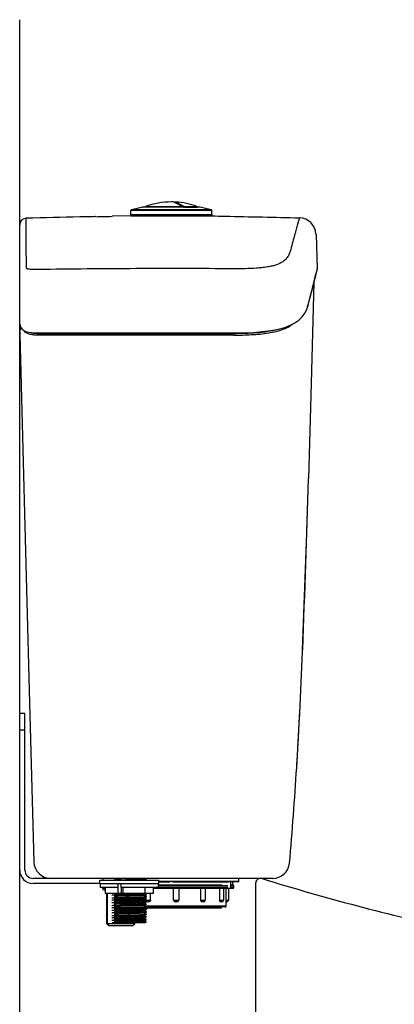
# Model space of a CAD drawing. Units: millimetres. Extents: x -50 to 639, y -290 to 870.
# Drawn here: x 3 to 225, y 285 to 870 of the extents above; entities that cross this region are included whole.
import ezdxf

# ---------------------------------------------------------------- set-up
doc = ezdxf.new("R2010")
doc.units = ezdxf.units.MM
doc.header["$LTSCALE"] = 32.67
doc.layers.add('DETAIL', color=2, linetype='CONTINUOUS')

msp = doc.modelspace()

# ---------------------------------------------------------------- linework, layer by layer
at = {"layer": 'DETAIL'}
for p, q in [((3.05, -0.06), (3.05, 869.94)), ((94.27, 761.69), (93.05, 761.7)), ((94.27, 761.69), (94.51, 761.57)), ((94.95, 761.4), (94.48, 761.64)), ((69.05, 754), (69.05, 756.61)), ((117.05, 756.61), (69.05, 756.61)), ((116.67, 757.1), (69.43, 757.1)), ((76.02, 758.5), (76.11, 758.5)), ((110.09, 758.5), (76.02, 758.5)), ((110, 758.5), (76.11, 758.5)), ((77.38, 758.5), (77.38, 758.54)), ((99.66, 758.54), (77.38, 758.54)), ((77.71, 759.01), (99.52, 759.01)), ((99.85, 758.84), (99.85, 758.84)), ((99.93, 758.72), (100.15, 758.6)), ((100.61, 759.07), (108.22, 759.07)), ((100.78, 758.6), (108.55, 758.6)), ((108.55, 758.6), (108.55, 758.5)), ((110.09, 758.5), (110, 758.5)), ((117.05, 754), (117.05, 756.61)), ((48.16, 752.95), (48.05, 752.95)), ((58.05, 753.17), (57.99, 753.17)), ((69.06, 753.41), (58.05, 753.17)), ((69.05, 754.24), (69.05, 753.44)), ((69.05, 754.24), (117.05, 754.24)), ((69.05, 754), (117.05, 754)), ((69.06, 753.44), (117.05, 753.44)), ((117.05, 754.24), (117.05, 753.44)), ((178.89, 742.63), (179.61, 722.03)), ((179.45, 721.41), (177.92, 715.47)), ((179.5, 721.6), (179.45, 721.41)), ((179.61, 722.03), (179.5, 721.6)), ((179.53, 721.31), (179.61, 722.03)), ((177.92, 715.47), (174.07, 700.46)), ((177.6, 713.8), (176.01, 654.06)), ((174.07, 700.46), (174.01, 699.75)), ((3.2, 684.71), (3.22, 685.27)), ((3.22, 688.48), (3.23, 688.31)), ((3.36, 687.98), (3.36, 687.98)), ((129.93, 682.6), (13.25, 682.6)), ((14.05, 683.96), (130.72, 683.96)), ((14.11, 683.96), (14.11, 683.63)), ((14.11, 683.63), (129.94, 683.63)), ((129.94, 683.96), (129.94, 683.63)), ((176.01, 654.06), (174.43, 597.46)), ((173.45, 564.94), (174.43, 597.46)), ((170.97, 495.67), (173.45, 564.94)), ((6.1, 457.89), (3.05, 457.89)), ((6.1, 364.89), (6.1, 457.89)), ((167.44, 425.74), (169.31, 459.17)), ((6.1, 447.89), (3.05, 447.89)), ((153.2, 359.94), (11.05, 359.94)), ((50.81, 356.89), (11.05, 356.89)), ((50.55, 356.94), (50.55, 358.94)), ((50.56, 358.94), (85.55, 358.94)), ((50.56, 356.94), (85.55, 356.94)), ((50.8, 356.94), (50.8, 354.44)), ((52.43, 359.94), (52.43, 358.94)), ((60.21, 359.94), (60.21, 358.94)), ((61.34, 356.94), (61.34, 354.44)), ((62.56, 359.07), (62.03, 359.05)), ((62.99, 356.94), (62.99, 354.44)), ((66.37, 359.91), (66.1, 359.9)), ((77.21, 358.94), (77.84, 359.31)), ((78.29, 359.59), (77.68, 359.94)), ((77.84, 359.31), (78.29, 359.57)), ((78.29, 359.57), (78.29, 359.59)), ((85.3, 356.94), (85.3, 354.44)), ((85.55, 356.94), (85.55, 358.94)), ((133.05, 358.04), (85.55, 358.04)), ((85.55, 357.94), (92.12, 357.94)), ((93.99, 357.94), (127.13, 357.94)), ((132.95, 357.94), (128.07, 357.94)), ((128.23, 357.94), (128.23, 353.94)), ((129.55, 355.94), (129.55, 357.94)), ((133.05, 358.04), (133.05, 359.94)), ((143.05, 356.96), (143.05, -0.06)), ((61.34, 354.44), (50.81, 354.44)), ((52.43, 354.44), (52.43, 353.94)), ((53.84, 353.94), (52.43, 353.94)), ((53.84, 352.94), (53.54, 352.94)), ((53.84, 354.44), (53.84, 350.94)), ((61.33, 350.94), (53.84, 350.94)), ((54.8, 332.94), (54.8, 350.94)), ((55.09, 332.94), (55.09, 350.94)), ((61.33, 354.44), (61.33, 350.94)), ((82.27, 350.94), (61.34, 350.94)), ((85.3, 354.44), (62.99, 354.44)), ((63.27, 354.44), (63.27, 350.94)), ((64.25, 354.44), (64.25, 350.94)), ((77.33, 354.44), (77.33, 350.94)), ((78.3, 350.59), (77.68, 350.94)), ((77.82, 350.94), (77.82, 350.86)), ((80.69, 346.94), (80.69, 350.94)), ((82.27, 354.44), (82.27, 350.94)), ((89.05, 353.94), (82.27, 353.94)), ((123.05, 355.94), (85.3, 355.94)), ((126.59, 355.44), (85.3, 355.44)), ((126.59, 354.44), (85.3, 354.44)), ((97.05, 353.94), (89.06, 353.94)), ((94.39, 346.94), (94.39, 353.94)), ((129.55, 353.94), (97.05, 353.94)), ((97.39, 353.94), (97.39, 346.94)), ((110.45, 346.94), (110.45, 353.94)), ((113.2, 353.94), (113.2, 346.94)), ((121.84, 346.94), (121.84, 353.94)), ((124.01, 353.94), (124.01, 346.94)), ((125.55, 343.44), (125.55, 353.94)), ((126.93, 353.94), (126.93, 346.94)), ((129.55, 355.94), (128.23, 355.94)), ((130.05, 355.44), (128.23, 355.44)), ((130.05, 354.44), (128.23, 354.44)), ((130.05, 354.44), (130.05, 355.44)), ((64.41, 350.85), (64.25, 350.85)), ((76.99, 348.32), (78.29, 349.07)), ((78.29, 347.59), (76.99, 348.34)), ((77, 349.82), (78.3, 350.57)), ((78.29, 349.09), (77, 349.84)), ((77, 346.82), (78.29, 347.57)), ((78.3, 346.09), (77, 346.84)), ((77, 345.32), (78.3, 346.07)), ((78.3, 344.59), (77, 345.34)), ((77.82, 350.29), (77.82, 349.36)), ((77.82, 348.8), (77.82, 347.86)), ((77.82, 347.29), (77.82, 346.94)), ((77.82, 346.94), (80.69, 346.94)), ((78.29, 349.07), (78.29, 349.09)), ((78.29, 347.59), (78.29, 347.57)), ((78.3, 350.59), (78.3, 350.57)), ((78.3, 346.09), (78.3, 346.07)), ((79.77, 345.94), (78.82, 345.94)), ((94.39, 346.94), (97.39, 346.94)), ((96.38, 345.94), (95.39, 345.94)), ((110.45, 346.94), (113.2, 346.94)), ((112.2, 345.94), (111.28, 345.94)), ((121.84, 346.94), (124.01, 346.94)), ((123.01, 345.94), (122.29, 345.94)), ((125.53, 346.94), (126.93, 346.94)), ((125.93, 345.94), (125.55, 345.94)), ((76.99, 340.82), (78.29, 341.57)), ((78.29, 340.09), (76.99, 340.84)), ((77, 343.82), (78.3, 344.57)), ((78.3, 343.09), (77, 343.84)), ((77, 342.32), (78.3, 343.07)), ((78.29, 341.59), (77, 342.34)), ((77, 339.32), (78.29, 340.07)), ((78.3, 338.59), (77, 339.34)), ((77.19, 340.83), (77.2, 340.84)), ((77.2, 342.33), (77.2, 342.44)), ((78.29, 341.77), (77.2, 342.34)), ((77.2, 340.84), (78.29, 341.41)), ((77.2, 340.72), (77.2, 340.83)), ((77.2, 339.22), (77.2, 339.44)), ((77.21, 342.44), (122.8, 342.44)), ((125.55, 343.44), (77.68, 343.44)), ((125.05, 342.94), (78.08, 342.94)), ((78.08, 339.94), (78.3, 339.94)), ((78.29, 339.96), (78.19, 340.01)), ((78.29, 343.07), (78.3, 343.09)), ((78.3, 341.76), (78.29, 341.77)), ((78.29, 341.59), (78.29, 341.57)), ((78.3, 341.42), (78.29, 341.41)), ((78.3, 339.94), (78.29, 339.96)), ((78.3, 344.59), (78.29, 344.57)), ((78.3, 341.76), (78.3, 341.59)), ((78.3, 341.57), (78.3, 341.42)), ((78.3, 340.09), (78.29, 340.07)), ((122.8, 342.94), (122.8, 342.44)), ((77.21, 333.44), (58.01, 333.44)), ((71.3, 332.94), (71.3, 333.44)), ((76.99, 334.82), (78.29, 335.57)), ((78.29, 334.09), (76.99, 334.84)), ((77, 337.82), (78.3, 338.57)), ((78.3, 337.09), (77, 337.84)), ((77, 336.32), (78.3, 337.07)), ((78.29, 335.59), (77, 336.34)), ((77.2, 337.72), (77.2, 337.94)), ((77.2, 336.22), (77.2, 336.44)), ((77.2, 334.72), (77.2, 334.94)), ((77.21, 333.44), (78.29, 334.07)), ((78.3, 338.57), (78.29, 338.59)), ((78.29, 335.59), (78.29, 335.57)), ((78.29, 334.09), (78.29, 334.07)), ((78.3, 337.09), (78.3, 337.07)), ((54.8, 332.94), (55.8, 331.94)), ((71.3, 332.94), (54.8, 332.94)), ((55.09, 332.94), (56.05, 331.94)), ((55.8, 331.94), (70.3, 331.94)), ((71.3, 332.94), (70.3, 331.94))]:
    msp.add_line(p, q, dxfattribs=at)
for points in [[(99.69, 758.98), (98.74, 759.47), (97.85, 759.93), (97.07, 760.34), (96.38, 760.68), (95.8, 760.98), (95.32, 761.21), (94.95, 761.4)], [(100.03, 758.5), (100, 758.59), (99.92, 758.74), (99.85, 758.84)], [(177.55, 713.61), (178.66, 717.93), (179.32, 720.48), (179.53, 721.31)], [(174.01, 699.75), (175.99, 707.51), (177.55, 713.61)], [(130.72, 683.96), (136.14, 684.02), (141.79, 684.24), (147.16, 684.65), (152.16, 685.28), (156.64, 686.14), (160.48, 687.21), (163.63, 688.42), (166.34, 689.84), (168.75, 691.55), (170.74, 693.5), (172.27, 695.6), (173.36, 697.77), (174.01, 699.75)], [(3.2, 684.71), (3.18, 683.97), (3.17, 683.38)], [(3.23, 688.31), (3.24, 687.21), (3.24, 686.28), (3.23, 685.59), (3.22, 685.27)], [(3.36, 687.98), (3.82, 687.02), (4.56, 686.08), (5.52, 685.33), (6.77, 684.75), (8.37, 684.34), (10.25, 684.1), (12.31, 683.98), (14.05, 683.96)], [(3.17, 683.2), (6.18, 569.02), (8.96, 464.18), (11.49, 369.68)]]:
    msp.add_lwpolyline(points, dxfattribs=at)
for centre, radius, start, end in [((93.05, 716.7), 45, 90, 109.93319), ((94.25, 761.19), 0.5, 63.68737, 88.45476), ((-12.52, 545.69), 240.95, 62.28915, 63.62792), ((95.55, 761.13), 0.5, 86.77944, 157.0119), ((93.05, 716.7), 45, 70.30067, 86.77934), ((69.55, 756.61), 0.5, 103.94708, 180), ((93.05, 661.99), 98, 100.01004, 103.94708), ((77.88, 758.54), 0.5, 109.93319, 179.75), ((108.05, 758.6), 0.5, 0.25, 70.30067), ((93.05, 661.99), 98, 76.05292, 79.98996), ((116.55, 756.61), 0.5, 0, 76.05292), ((7.05, 748.05), 4, 91.25925, 180.00015), ((36.78, 1488.6), 735.74, 270.88662, 271.26785), ((32.41, 1681.05), 928.24, 271.27439, 271.579), ((168.89, 742.28), 10, 2.02115, 88.74385), ((161.94, 703.63), 12.54, 340.59663, 342.20858), ((161.73, 703.7), 12.76, 342.21529, 345.30092), ((14.11, 703.38), 19.75, 269.81322, 270.00022), ((-8415.41, 838.47), 8593.23, 357.713792, 358.392827), ((-3985.52, 666.4), 4159.99, 357.14464, 357.64785), ((-2742.44, 605.25), 2915.42, 356.46994, 357.12809), ((-1877.06, 551.84), 2048.38, 354.88008, 356.47057), ((21.48, 369.94), 10, 181.54287, 269.99999), ((153.2, 369.94), 10, 270.00093, 354.80958), ((11.05, 364.89), 8, 180, 270), ((11.05, 364.89), 4.95, 180, 270), ((72.27, 24.17), 335.04, 91.54354, 91.66206), ((89.69, -506.72), 866.94, 91.55917, 91.70844), ((132.95, 358.04), 0.1, 270, 0), ((146.05, 356.96), 3, 89.28299, 179.99927), ((146.05, 356.96), 3, 72.6767, 86.4972), ((532.87, 1595.34), 1294.39, 252.65344, 257.85886), ((129.55, 355.44), 0.5, 0, 90), ((129.55, 354.44), 0.5, 270, 0), ((68.79, 164.14), 186.76, 91.96703, 92.30565), ((73.07, 39.54), 311.43, 91.81175, 91.96766), ((78.47, -132.44), 483.5, 91.68553, 91.80676), ((78.82, 346.94), 1, 180, 270), ((95.39, 346.94), 0.999, 179.96604, 269.94757), ((96.39, 346.94), 1, 270, 0), ((112.2, 346.94), 1, 270, 0), ((123.01, 346.94), 1, 270, 0), ((125.93, 346.94), 1, 270, 0), ((77.85, 343.56), 1.88, 278.26178, 279.70954), ((125.05, 343.44), 0.5, 270, 0)]:
    msp.add_arc(centre, radius, start, end, dxfattribs=at)
for points, knots in [([(95.58, 761.63), (95.58, 761.63), (95.59, 761.63), (95.59, 761.63), (95.6, 761.63), (95.61, 761.62), (95.63, 761.61), (95.67, 761.59), (95.72, 761.57), (95.78, 761.54), (95.85, 761.5), (95.96, 761.45), (96.13, 761.36), (96.36, 761.25), (96.63, 761.11), (96.93, 760.96), (97.28, 760.79), (97.81, 760.52), (98.56, 760.14), (99.54, 759.63), (100.24, 759.26), (100.61, 759.07)], [0, 0, 0, 0, 0.000264, 0.001057, 0.002378, 0.004227, 0.009508, 0.016893, 0.026375, 0.037945, 0.051592, 0.067302, 0.104849, 0.15044, 0.203903, 0.265039, 0.333626, 0.40942, 0.581575, 0.779253, 1, 1, 1, 1]), ([(99.69, 758.98), (99.66, 758.99), (99.61, 759.01), (99.55, 759.01), (99.52, 759.01)], [0, 0, 0, 0, 0.488481, 1, 1, 1, 1]), ([(99.52, 759.01), (99.55, 758.99), (99.59, 758.93), (99.65, 758.77), (99.66, 758.64), (99.66, 758.54)], [0, 0, 0, 0, 0.184437, 0.421272, 1, 1, 1, 1]), ([(99.85, 758.84), (99.85, 758.84), (99.84, 758.85), (99.83, 758.85), (99.81, 758.84), (99.79, 758.82), (99.77, 758.78), (99.74, 758.74), (99.71, 758.68), (99.69, 758.61), (99.67, 758.57), (99.66, 758.54)], [0, 0, 0, 0, 0.023389, 0.044266, 0.095774, 0.177166, 0.290899, 0.43481, 0.605423, 0.796186, 1, 1, 1, 1]), ([(100.61, 759.07), (100.56, 759.07), (100.45, 759.03), (100.32, 758.92), (100.21, 758.78), (100.17, 758.66), (100.15, 758.6)], [0, 0, 0, 0, 0.218857, 0.466455, 0.732678, 1, 1, 1, 1]), ([(100.78, 758.6), (100.76, 758.64), (100.73, 758.7), (100.66, 758.77), (100.56, 758.82), (100.46, 758.84), (100.35, 758.82), (100.26, 758.77), (100.19, 758.7), (100.16, 758.63), (100.15, 758.6)], [0, 0, 0, 0, 0.126129, 0.253183, 0.380388, 0.506722, 0.631586, 0.755062, 0.877468, 1, 1, 1, 1]), ([(100.15, 758.6), (100.16, 758.6), (100.2, 758.57), (100.22, 758.54), (100.24, 758.51)], [0, 0, 0, 0, 0.229566, 1, 1, 1, 1]), ([(100.61, 759.07), (100.64, 759.05), (100.69, 758.99), (100.74, 758.88), (100.77, 758.75), (100.78, 758.65), (100.78, 758.6)], [0, 0, 0, 0, 0.192738, 0.430369, 0.704937, 1, 1, 1, 1]), ([(100.78, 758.6), (100.76, 758.6), (100.72, 758.57), (100.68, 758.54), (100.66, 758.51)], [0, 0, 0, 0, 0.24384, 1, 1, 1, 1]), ([(7.01, 722.66), (7.02, 723.79), (7.02, 725.99), (6.98, 729.23), (6.98, 732.29), (6.97, 735.18), (6.96, 737.88), (6.96, 740.38), (6.95, 742.66), (6.94, 744.71), (6.95, 746.51), (6.95, 748.05), (6.94, 749.32), (6.95, 750.21), (6.95, 750.79), (6.95, 751.13), (6.95, 751.42), (6.95, 751.62), (6.96, 751.75), (6.96, 751.83), (6.96, 751.9), (6.96, 751.95), (6.95, 752), (6.94, 752.02), (6.94, 752.05), (6.96, 752.05), (6.97, 752.05)], [0, 0, 0, 0, 0.115212, 0.225156, 0.329504, 0.427873, 0.519842, 0.604942, 0.68266, 0.752443, 0.813754, 0.866138, 0.909339, 0.943401, 0.957124, 0.968743, 0.978348, 0.986037, 0.989197, 0.991915, 0.994194, 0.996047, 0.997512, 0.998569, 0.999184, 1, 1, 1, 1]), ([(48.05, 752.95), (44.94, 752.89), (31.24, 752.59), (17.55, 752.29), (6.97, 752.05)], [0, 0, 0, 0, 0.227531, 1, 1, 1, 1]), ([(117.05, 753.41), (119.73, 753.35), (137.08, 752.97), (154.44, 752.6), (169.11, 752.27)], [0, 0, 0, 0, 0.154291, 1, 1, 1, 1]), ([(169.11, 752.27), (169.12, 752.27), (169.13, 752.27), (169.14, 752.25), (169.12, 752.24), (169.1, 752.21), (169.08, 752.18), (169.06, 752.11), (169.03, 752.02), (168.98, 751.87), (168.92, 751.69), (168.85, 751.48), (168.74, 751.11), (168.56, 750.55), (168.31, 749.74), (168.02, 748.75), (167.69, 747.58), (167.31, 746.22), (166.9, 744.68), (166.44, 742.99), (165.74, 740.41), (164.8, 736.84), (163.99, 733.9), (163.58, 732.33)], [0, 0, 0, 0, 0.001006, 0.001572, 0.002613, 0.004159, 0.006087, 0.008322, 0.013862, 0.021054, 0.030064, 0.040961, 0.05381, 0.085725, 0.126403, 0.176206, 0.235217, 0.303248, 0.37999, 0.465087, 0.558058, 0.765791, 1, 1, 1, 1]), ([(163.58, 732.33), (163.4, 731.63), (162.84, 730.18), (161.43, 728.02), (158.97, 725.87), (155.95, 724.47), (152.81, 723.58), (149.92, 723.03), (146.8, 722.62), (142.4, 722.23), (136.76, 722), (132.23, 721.97), (129.95, 721.99)], [0, 0, 0, 0, 0.057516, 0.123111, 0.204362, 0.315251, 0.385879, 0.46506, 0.549824, 0.637772, 0.817947, 1, 1, 1, 1]), ([(14.05, 721.58), (13.52, 721.57), (12.54, 721.56), (11.16, 721.57), (10, 721.61), (9, 721.68), (8.27, 721.78), (7.76, 721.91), (7.41, 722.05), (7.08, 722.28), (7.01, 722.55), (7.01, 722.66)], [0, 0, 0, 0, 0.214386, 0.396038, 0.554426, 0.685492, 0.79988, 0.850749, 0.894236, 0.954951, 1, 1, 1, 1]), ([(129.95, 721.99), (110.64, 722.12), (72, 722.18), (33.37, 721.79), (14.05, 721.58)], [0, 0, 0, 0, 0.499999, 1, 1, 1, 1]), ([(13.25, 682.6), (12.33, 682.6), (10.62, 682.73), (8.62, 683.19), (7.31, 683.75), (6.42, 684.28), (5.88, 684.82), (5.74, 685.22)], [0, 0, 0, 0, 0.331306, 0.621456, 0.742561, 0.845556, 1, 1, 1, 1]), ([(129.93, 682.6), (133.45, 682.6), (138.7, 682.71), (145.62, 683.21), (150.59, 683.82), (155.19, 684.71), (160.15, 686.18), (163.42, 687.84), (165.12, 689.21)], [0, 0, 0, 0, 0.290532, 0.433719, 0.572732, 0.703372, 0.820064, 1, 1, 1, 1]), ([(129.94, 683.63), (132.25, 683.63), (136.84, 683.69), (143.65, 684.03), (150.17, 684.73), (154.37, 685.54), (156.35, 686.09)], [0, 0, 0, 0, 0.260215, 0.518282, 0.76886, 1, 1, 1, 1]), ([(9.75, 684.15), (10.42, 683.98), (11.85, 683.72), (13.29, 683.64), (14.04, 683.63)], [0, 0, 0, 0, 0.479371, 1, 1, 1, 1]), ([(62.03, 359.05), (61.44, 359.04), (60.41, 359), (59.38, 358.97), (58.93, 358.94)], [0, 0, 0, 0, 0.569328, 1, 1, 1, 1]), ([(63.25, 359.09), (64.05, 359.11), (65.71, 359.15), (68.22, 359.21), (70.71, 359.27), (72.72, 359.32), (74.19, 359.36), (75.17, 359.39), (76.03, 359.42), (76.77, 359.45), (77.36, 359.47), (77.77, 359.5), (78.02, 359.52), (78.14, 359.54), (78.23, 359.55), (78.28, 359.56), (78.29, 359.57)], [0, 0, 0, 0, 0.1601, 0.330263, 0.499719, 0.657854, 0.729462, 0.794562, 0.852117, 0.901247, 0.941154, 0.971193, 0.982335, 0.990842, 0.996718, 1, 1, 1, 1]), ([(93.05, 358.04), (92.9, 358.02), (92.59, 357.97), (92.27, 357.94), (92.12, 357.94)], [0, 0, 0, 0, 0.503571, 1, 1, 1, 1]), ([(93.99, 357.94), (93.83, 357.94), (93.52, 357.97), (93.21, 358.02), (93.05, 358.04)], [0, 0, 0, 0, 0.496429, 1, 1, 1, 1]), ([(127.7, 358.04), (127.65, 358.03), (127.47, 357.98), (127.28, 357.94), (127.13, 357.94)], [0, 0, 0, 0, 0.22357, 1, 1, 1, 1]), ([(128.07, 357.94), (128.04, 357.94), (127.99, 357.95), (127.86, 357.99), (127.77, 358.02), (127.7, 358.04)], [0, 0, 0, 0, 0.19369, 0.427306, 1, 1, 1, 1]), ([(53.54, 352.94), (53.28, 352.94), (52.85, 353.09), (52.5, 353.52), (52.43, 353.8), (52.43, 353.94)], [0, 0, 0, 0, 0.491519, 0.744531, 1, 1, 1, 1]), ([(62.56, 350.07), (62.22, 350.06), (61.59, 350.04), (60.69, 350.01), (59.89, 349.99), (59.21, 349.96), (58.67, 349.93), (58.29, 349.91), (58.07, 349.88), (57.95, 349.87), (57.87, 349.86), (57.83, 349.85), (57.81, 349.84)], [0, 0, 0, 0, 0.210619, 0.401262, 0.569346, 0.712554, 0.828588, 0.915728, 0.948173, 0.973067, 0.990335, 1, 1, 1, 1]), ([(57.81, 348.34), (57.83, 348.35), (57.87, 348.36), (57.95, 348.37), (58.07, 348.39), (58.3, 348.41), (58.67, 348.43), (59.22, 348.46), (59.89, 348.49), (60.69, 348.51), (61.59, 348.54), (62.22, 348.56), (62.56, 348.57)], [0, 0, 0, 0, 0.009719, 0.027111, 0.052158, 0.084745, 0.171989, 0.287719, 0.43064, 0.598749, 0.789627, 1, 1, 1, 1]), ([(62.56, 347.07), (62.22, 347.06), (61.59, 347.04), (60.69, 347.01), (59.89, 346.99), (59.21, 346.96), (58.67, 346.93), (58.3, 346.91), (58.07, 346.88), (57.95, 346.87), (57.87, 346.86), (57.83, 346.85), (57.81, 346.84)], [0, 0, 0, 0, 0.210479, 0.401647, 0.569894, 0.712761, 0.828322, 0.915269, 0.947739, 0.972737, 0.990161, 1, 1, 1, 1]), ([(62.56, 345.57), (62.22, 345.56), (61.59, 345.54), (60.68, 345.51), (59.89, 345.48), (59.21, 345.46), (58.66, 345.43), (58.29, 345.4), (58.06, 345.38), (57.95, 345.37), (57.87, 345.36), (57.83, 345.35), (57.81, 345.34)], [0, 0, 0, 0, 0.2108, 0.402202, 0.570711, 0.713828, 0.829524, 0.916384, 0.948687, 0.97342, 0.990513, 1, 1, 1, 1]), ([(61.28, 350.75), (60.98, 350.74), (60.57, 350.72), (60.06, 350.69), (59.76, 350.67), (59.51, 350.65), (59.32, 350.63), (59.2, 350.61), (59.13, 350.6), (59.11, 350.59)], [0, 0, 0, 0, 0.403177, 0.568838, 0.70916, 0.823141, 0.909813, 0.968676, 1, 1, 1, 1]), ([(77, 349.82), (76.97, 349.8), (76.89, 349.79), (76.73, 349.77), (76.49, 349.75), (76.18, 349.73), (75.79, 349.7), (75.14, 349.67), (73.92, 349.62), (72.05, 349.56), (69.71, 349.5), (67.23, 349.43), (65.17, 349.38), (63.61, 349.33), (62.56, 349.3), (61.62, 349.26), (60.81, 349.23), (60.15, 349.2), (59.7, 349.17), (59.42, 349.14), (59.28, 349.13), (59.18, 349.11), (59.13, 349.1), (59.11, 349.09)], [0, 0, 0, 0, 0.004627, 0.013626, 0.026988, 0.044652, 0.066453, 0.09217, 0.15444, 0.270439, 0.405083, 0.547409, 0.685901, 0.750148, 0.809312, 0.862135, 0.907592, 0.944783, 0.972866, 0.983331, 0.991359, 0.996915, 1, 1, 1, 1]), ([(76.99, 348.32), (76.97, 348.3), (76.89, 348.29), (76.73, 348.27), (76.49, 348.25), (76.18, 348.23), (75.79, 348.2), (75.13, 348.17), (73.91, 348.12), (72.05, 348.06), (69.7, 348), (67.22, 347.93), (65.17, 347.88), (63.6, 347.83), (62.55, 347.8), (61.61, 347.76), (60.81, 347.73), (60.15, 347.7), (59.7, 347.67), (59.42, 347.64), (59.28, 347.63), (59.18, 347.61), (59.13, 347.6), (59.11, 347.59)], [0, 0, 0, 0, 0.00461, 0.013566, 0.026884, 0.044532, 0.066412, 0.092256, 0.154639, 0.270447, 0.405128, 0.547574, 0.6861, 0.750378, 0.809544, 0.8624, 0.907816, 0.944798, 0.972788, 0.983263, 0.991317, 0.996902, 1, 1, 1, 1]), ([(77, 346.82), (76.97, 346.8), (76.89, 346.79), (76.73, 346.77), (76.49, 346.75), (76.18, 346.73), (75.79, 346.7), (75.13, 346.67), (73.91, 346.62), (72.05, 346.56), (69.7, 346.5), (67.22, 346.43), (65.16, 346.38), (63.6, 346.33), (62.54, 346.3), (61.61, 346.26), (60.8, 346.23), (60.14, 346.2), (59.69, 346.17), (59.42, 346.14), (59.28, 346.13), (59.18, 346.11), (59.13, 346.1), (59.11, 346.09)], [0, 0, 0, 0, 0.004635, 0.013649, 0.027029, 0.044714, 0.066546, 0.092303, 0.154661, 0.270821, 0.40562, 0.548102, 0.686627, 0.750809, 0.809935, 0.862813, 0.908246, 0.945158, 0.972999, 0.983396, 0.991382, 0.996919, 1, 1, 1, 1]), ([(77, 345.32), (76.97, 345.3), (76.89, 345.29), (76.73, 345.27), (76.49, 345.25), (76.18, 345.22), (75.79, 345.2), (75.13, 345.17), (73.91, 345.12), (72.05, 345.06), (69.7, 345), (67.23, 344.93), (65.17, 344.88), (63.61, 344.83), (62.56, 344.8), (61.62, 344.76), (60.81, 344.73), (60.15, 344.7), (59.7, 344.67), (59.42, 344.64), (59.28, 344.63), (59.18, 344.61), (59.13, 344.6), (59.11, 344.59)], [0, 0, 0, 0, 0.004646, 0.013717, 0.027149, 0.044828, 0.066629, 0.092379, 0.154657, 0.270688, 0.405242, 0.547495, 0.68596, 0.750183, 0.809312, 0.86213, 0.907561, 0.944741, 0.972849, 0.983325, 0.991358, 0.996918, 1, 1, 1, 1]), ([(78.3, 350.57), (78.28, 350.56), (78.23, 350.55), (78.14, 350.54), (78.01, 350.52), (77.74, 350.5), (77.31, 350.47), (76.67, 350.44), (75.88, 350.41), (74.96, 350.38), (73.92, 350.35), (72.35, 350.3), (70.24, 350.26), (67.63, 350.2), (65.05, 350.13), (63.37, 350.09), (62.56, 350.07)], [0, 0, 0, 0, 0.00322, 0.00917, 0.017852, 0.029234, 0.059908, 0.100679, 0.150923, 0.209758, 0.276185, 0.348997, 0.50867, 0.678119, 0.845711, 1, 1, 1, 1]), ([(62.56, 348.57), (63.37, 348.59), (65.06, 348.63), (67.63, 348.7), (70.24, 348.76), (72.35, 348.81), (73.92, 348.85), (74.96, 348.88), (75.88, 348.91), (76.67, 348.94), (77.31, 348.97), (77.74, 349), (78, 349.02), (78.14, 349.04), (78.23, 349.05), (78.28, 349.06), (78.29, 349.07)], [0, 0, 0, 0, 0.1543, 0.321967, 0.491464, 0.651305, 0.724022, 0.790315, 0.849108, 0.899387, 0.940214, 0.970886, 0.982225, 0.990856, 0.996772, 1, 1, 1, 1]), ([(78.29, 347.57), (78.28, 347.56), (78.23, 347.55), (78.14, 347.54), (78, 347.52), (77.74, 347.5), (77.3, 347.47), (76.67, 347.44), (75.88, 347.41), (74.96, 347.38), (73.92, 347.35), (72.35, 347.31), (70.24, 347.25), (67.63, 347.19), (65.06, 347.13), (63.37, 347.09), (62.56, 347.07)], [0, 0, 0, 0, 0.003245, 0.00917, 0.017806, 0.029153, 0.059846, 0.100694, 0.15098, 0.209774, 0.276071, 0.348794, 0.508639, 0.678123, 0.845774, 1, 1, 1, 1]), ([(78.3, 346.07), (78.28, 346.06), (78.23, 346.05), (78.14, 346.04), (78, 346.02), (77.74, 346), (77.3, 345.97), (76.66, 345.94), (75.88, 345.91), (74.96, 345.88), (73.92, 345.85), (72.35, 345.81), (70.24, 345.75), (67.63, 345.7), (65.05, 345.64), (63.37, 345.59), (62.56, 345.57)], [0, 0, 0, 0, 0.003293, 0.009283, 0.017986, 0.029384, 0.060106, 0.100924, 0.151177, 0.209973, 0.27632, 0.349074, 0.508802, 0.678226, 0.84579, 1, 1, 1, 1]), ([(80.69, 346.94), (80.69, 346.69), (80.55, 346.3), (80.14, 346), (79.89, 345.94), (79.77, 345.94)], [0, 0, 0, 0, 0.510191, 0.758866, 1, 1, 1, 1]), ([(111.28, 345.94), (111.17, 345.94), (110.95, 346), (110.57, 346.31), (110.45, 346.69), (110.45, 346.94)], [0, 0, 0, 0, 0.229455, 0.473768, 1, 1, 1, 1]), ([(122.29, 345.94), (122.15, 345.94), (121.96, 346.22), (121.87, 346.57), (121.84, 346.82), (121.84, 346.94)], [0, 0, 0, 0, 0.372953, 0.667467, 1, 1, 1, 1]), ([(57.81, 343.84), (57.83, 343.85), (57.87, 343.86), (57.95, 343.87), (58.07, 343.88), (58.3, 343.91), (58.67, 343.93), (59.22, 343.96), (59.89, 343.99), (60.69, 344.01), (61.59, 344.04), (62.22, 344.06), (62.56, 344.07)], [0, 0, 0, 0, 0.009533, 0.026665, 0.051515, 0.084075, 0.171615, 0.287673, 0.430571, 0.59862, 0.789599, 1, 1, 1, 1]), ([(62.56, 339.57), (62.22, 339.56), (61.59, 339.54), (60.69, 339.51), (59.89, 339.48), (59.22, 339.45), (58.67, 339.43), (58.3, 339.4), (58.07, 339.38), (57.95, 339.37), (57.87, 339.36), (57.83, 339.35), (57.81, 339.34)], [0, 0, 0, 0, 0.210166, 0.400714, 0.568569, 0.711584, 0.827868, 0.915562, 0.948142, 0.973065, 0.990322, 1, 1, 1, 1]), ([(62.56, 342.57), (62.22, 342.56), (61.59, 342.54), (60.69, 342.51), (59.9, 342.49), (59.22, 342.46), (58.68, 342.43), (58.3, 342.41), (58.07, 342.39), (57.96, 342.37), (57.88, 342.36), (57.83, 342.35), (57.82, 342.34)], [0, 0, 0, 0, 0.210131, 0.400872, 0.568802, 0.711724, 0.827933, 0.915658, 0.948282, 0.973168, 0.990349, 1, 1, 1, 1]), ([(62.56, 341.07), (62.22, 341.06), (61.59, 341.04), (60.69, 341.02), (59.9, 340.99), (59.22, 340.96), (58.67, 340.93), (58.3, 340.91), (58.07, 340.88), (57.95, 340.87), (57.87, 340.86), (57.83, 340.84), (57.82, 340.84)], [0, 0, 0, 0, 0.209957, 0.400398, 0.568226, 0.711228, 0.827558, 0.915406, 0.948099, 0.973057, 0.990301, 1, 1, 1, 1]), ([(76.99, 340.82), (76.97, 340.8), (76.89, 340.79), (76.73, 340.77), (76.48, 340.75), (76.17, 340.72), (75.78, 340.7), (75.12, 340.67), (73.9, 340.62), (72.04, 340.56), (69.7, 340.5), (67.22, 340.43), (65.16, 340.38), (63.6, 340.33), (62.55, 340.3), (61.62, 340.26), (60.81, 340.23), (60.15, 340.2), (59.7, 340.17), (59.42, 340.14), (59.28, 340.13), (59.18, 340.11), (59.13, 340.1), (59.11, 340.09)], [0, 0, 0, 0, 0.004674, 0.013868, 0.027481, 0.045324, 0.067202, 0.092915, 0.155046, 0.271169, 0.405729, 0.54786, 0.686249, 0.750448, 0.809466, 0.862029, 0.90727, 0.944415, 0.972699, 0.98328, 0.991367, 0.996926, 1, 1, 1, 1]), ([(77, 339.32), (76.97, 339.3), (76.89, 339.29), (76.73, 339.27), (76.49, 339.25), (76.18, 339.23), (75.79, 339.2), (75.14, 339.17), (73.92, 339.12), (72.05, 339.06), (69.71, 339), (67.23, 338.93), (65.17, 338.88), (63.61, 338.83), (62.56, 338.8), (61.62, 338.76), (60.81, 338.73), (60.15, 338.7), (59.7, 338.67), (59.42, 338.64), (59.28, 338.63), (59.18, 338.61), (59.13, 338.6), (59.11, 338.59)], [0, 0, 0, 0, 0.004621, 0.013611, 0.02698, 0.044654, 0.066448, 0.092155, 0.154421, 0.270383, 0.404993, 0.547295, 0.68577, 0.750024, 0.809182, 0.86202, 0.907519, 0.944702, 0.972826, 0.98333, 0.991381, 0.996929, 1, 1, 1, 1]), ([(71.61, 343.55), (70.92, 343.53), (69.51, 343.49), (67.4, 343.44), (65.33, 343.38), (63.68, 343.33), (62.47, 343.29), (61.68, 343.27), (60.98, 343.24), (60.38, 343.21), (59.89, 343.18), (59.52, 343.15), (59.29, 343.13), (59.17, 343.11), (59.13, 343.1), (59.12, 343.09)], [0, 0, 0, 0, 0.165337, 0.337474, 0.506371, 0.662558, 0.733062, 0.797005, 0.853349, 0.901429, 0.940676, 0.970526, 0.990427, 0.996498, 1, 1, 1, 1]), ([(77, 342.32), (76.97, 342.3), (76.89, 342.29), (76.73, 342.27), (76.49, 342.25), (76.17, 342.23), (75.78, 342.2), (75.13, 342.17), (73.92, 342.12), (72.05, 342.06), (69.71, 342), (67.24, 341.93), (65.18, 341.88), (63.62, 341.83), (62.57, 341.8), (61.63, 341.76), (60.82, 341.73), (60.15, 341.7), (59.7, 341.67), (59.43, 341.64), (59.28, 341.63), (59.19, 341.61), (59.14, 341.6), (59.12, 341.59)], [0, 0, 0, 0, 0.004668, 0.013806, 0.027314, 0.045029, 0.066784, 0.092404, 0.154535, 0.27065, 0.405063, 0.547147, 0.685658, 0.749983, 0.809154, 0.862035, 0.90758, 0.944853, 0.973057, 0.983516, 0.991476, 0.996953, 1, 1, 1, 1]), ([(72.1, 344.3), (70.48, 344.26), (67.3, 344.18), (64.12, 344.11), (62.56, 344.07)], [0, 0, 0, 0, 0.509959, 1, 1, 1, 1]), ([(62.56, 342.57), (63.31, 342.59), (65.29, 342.64), (68.48, 342.71), (70.92, 342.77), (72.13, 342.8)], [0, 0, 0, 0, 0.235206, 0.620664, 1, 1, 1, 1]), ([(78.29, 341.57), (78.28, 341.56), (78.23, 341.55), (78.13, 341.53), (78, 341.52), (77.73, 341.5), (77.29, 341.47), (76.65, 341.44), (75.87, 341.41), (74.95, 341.38), (73.91, 341.35), (72.34, 341.31), (70.23, 341.26), (67.63, 341.19), (65.05, 341.13), (63.36, 341.09), (62.56, 341.07)], [0, 0, 0, 0, 0.003381, 0.009493, 0.01833, 0.029855, 0.060745, 0.101598, 0.151772, 0.210521, 0.27697, 0.349819, 0.50932, 0.678531, 0.845851, 1, 1, 1, 1]), ([(78.29, 340.07), (78.28, 340.06), (78.23, 340.05), (78.14, 340.04), (78, 340.02), (77.74, 340), (77.3, 339.97), (76.66, 339.94), (75.88, 339.91), (74.96, 339.88), (73.92, 339.85), (72.35, 339.8), (70.24, 339.75), (67.63, 339.7), (65.05, 339.63), (63.36, 339.59), (62.56, 339.57)], [0, 0, 0, 0, 0.003243, 0.009212, 0.017912, 0.029319, 0.060059, 0.10085, 0.151005, 0.209734, 0.276138, 0.348979, 0.508699, 0.678135, 0.84572, 1, 1, 1, 1]), ([(77, 343.82), (76.98, 343.81), (76.93, 343.8), (76.84, 343.78), (76.7, 343.77), (76.44, 343.74), (76, 343.71), (75.37, 343.68), (74.6, 343.65), (73.7, 343.62), (72.68, 343.58), (71.98, 343.56), (71.61, 343.55)], [0, 0, 0, 0, 0.009833, 0.027408, 0.052813, 0.086038, 0.175311, 0.29325, 0.437673, 0.605964, 0.794614, 1, 1, 1, 1]), ([(78.3, 344.57), (78.28, 344.56), (78.22, 344.55), (78.12, 344.53), (77.97, 344.52), (77.67, 344.49), (77.17, 344.47), (76.44, 344.43), (75.55, 344.4), (74.51, 344.37), (73.35, 344.33), (72.53, 344.31), (72.1, 344.3)], [0, 0, 0, 0, 0.009138, 0.026139, 0.051075, 0.083929, 0.172772, 0.290658, 0.435356, 0.604213, 0.793659, 1, 1, 1, 1]), ([(72.13, 342.8), (72.56, 342.82), (73.37, 342.84), (74.53, 342.87), (75.57, 342.9), (76.45, 342.93), (77.17, 342.97), (77.66, 342.99), (77.97, 343.02), (78.12, 343.03), (78.22, 343.05), (78.28, 343.06), (78.3, 343.07)], [0, 0, 0, 0, 0.206176, 0.395788, 0.564601, 0.709117, 0.826722, 0.915498, 0.94851, 0.973649, 0.990788, 1, 1, 1, 1]), ([(77.07, 340.8), (77.09, 340.81), (77.13, 340.81), (77.17, 340.83), (77.19, 340.83)], [0, 0, 0, 0, 0.615071, 1, 1, 1, 1]), ([(77.1, 342.29), (77.12, 342.29), (77.16, 342.3), (77.19, 342.31), (77.2, 342.33), (77.2, 342.33)], [0, 0, 0, 0, 0.698791, 0.891562, 1, 1, 1, 1]), ([(78.29, 341.41), (78.28, 341.4), (78.24, 341.39), (78.16, 341.38), (78.06, 341.36), (77.99, 341.35), (77.94, 341.35)], [0, 0, 0, 0, 0.131114, 0.340979, 0.630727, 1, 1, 1, 1]), ([(78.3, 341.76), (78.3, 341.75), (78.29, 341.74), (78.26, 341.73), (78.22, 341.72), (78.18, 341.71), (78.16, 341.71)], [0, 0, 0, 0, 0.109634, 0.307882, 0.603941, 1, 1, 1, 1]), ([(78.3, 341.76), (78.3, 341.76), (78.3, 341.76), (78.3, 341.76), (78.3, 341.76)], [0, 0, 0, 0, 0.4909, 1, 1, 1, 1]), ([(62.56, 336.57), (62.22, 336.56), (61.59, 336.54), (60.68, 336.51), (59.88, 336.48), (59.21, 336.46), (58.66, 336.43), (58.29, 336.4), (58.06, 336.38), (57.95, 336.37), (57.87, 336.35), (57.83, 336.34), (57.81, 336.34)], [0, 0, 0, 0, 0.210891, 0.402406, 0.571153, 0.714488, 0.830167, 0.9168, 0.948965, 0.97357, 0.990565, 1, 1, 1, 1]), ([(57.82, 337.84), (57.83, 337.85), (57.87, 337.86), (57.95, 337.87), (58.07, 337.89), (58.3, 337.91), (58.67, 337.93), (59.22, 337.96), (59.89, 337.99), (60.69, 338.01), (61.59, 338.04), (62.22, 338.06), (62.56, 338.07)], [0, 0, 0, 0, 0.00987, 0.027227, 0.052125, 0.08452, 0.171467, 0.287186, 0.430411, 0.598841, 0.789787, 1, 1, 1, 1]), ([(62.56, 335.07), (62.22, 335.06), (61.59, 335.04), (60.69, 335.01), (59.89, 334.98), (59.21, 334.96), (58.67, 334.93), (58.3, 334.91), (58.07, 334.89), (57.95, 334.87), (57.87, 334.86), (57.83, 334.85), (57.82, 334.84)], [0, 0, 0, 0, 0.210489, 0.401599, 0.57002, 0.713275, 0.829277, 0.916412, 0.948756, 0.973441, 0.990477, 1, 1, 1, 1]), ([(62.56, 333.57), (62.19, 333.56), (61, 333.52), (59.8, 333.49), (58.97, 333.44)], [0, 0, 0, 0, 0.301413, 1, 1, 1, 1]), ([(77, 336.32), (76.97, 336.3), (76.89, 336.29), (76.73, 336.27), (76.49, 336.25), (76.18, 336.22), (75.79, 336.2), (75.13, 336.17), (73.91, 336.12), (72.05, 336.06), (69.71, 336), (67.23, 335.93), (65.17, 335.88), (63.61, 335.83), (62.56, 335.8), (61.62, 335.76), (60.81, 335.73), (60.15, 335.7), (59.7, 335.67), (59.42, 335.64), (59.28, 335.63), (59.18, 335.61), (59.13, 335.6), (59.11, 335.59)], [0, 0, 0, 0, 0.004639, 0.013669, 0.027063, 0.044752, 0.066641, 0.092496, 0.154888, 0.270617, 0.405178, 0.547513, 0.685948, 0.750183, 0.809326, 0.862141, 0.907611, 0.944763, 0.972848, 0.983336, 0.991379, 0.996928, 1, 1, 1, 1]), ([(77, 337.82), (76.97, 337.8), (76.89, 337.79), (76.73, 337.77), (76.49, 337.75), (76.18, 337.73), (75.79, 337.7), (75.13, 337.67), (73.91, 337.62), (72.05, 337.56), (69.7, 337.5), (67.22, 337.43), (65.16, 337.38), (63.59, 337.33), (62.54, 337.3), (61.6, 337.26), (60.8, 337.23), (60.14, 337.2), (59.69, 337.17), (59.42, 337.14), (59.28, 337.13), (59.18, 337.11), (59.13, 337.1), (59.12, 337.09)], [0, 0, 0, 0, 0.004664, 0.01373, 0.02713, 0.044754, 0.066482, 0.092193, 0.15469, 0.27092, 0.405585, 0.548169, 0.686784, 0.750969, 0.810092, 0.862988, 0.908491, 0.945463, 0.973211, 0.983536, 0.991453, 0.996939, 1, 1, 1, 1]), ([(76.99, 334.82), (76.97, 334.81), (76.89, 334.79), (76.73, 334.77), (76.49, 334.75), (76.18, 334.73), (75.8, 334.7), (75.15, 334.67), (74.18, 334.63), (72.86, 334.59), (71.36, 334.54), (69.75, 334.5), (68.07, 334.45), (66.4, 334.41), (64.78, 334.37), (63.28, 334.32), (61.96, 334.28), (60.98, 334.24), (60.33, 334.21), (59.94, 334.18), (59.62, 334.16), (59.38, 334.14), (59.23, 334.12), (59.15, 334.1), (59.12, 334.09)], [0, 0, 0, 0, 0.004602, 0.013512, 0.026708, 0.044127, 0.065698, 0.091308, 0.153527, 0.228316, 0.312888, 0.404238, 0.499088, 0.593968, 0.685453, 0.770187, 0.845183, 0.907694, 0.933541, 0.955444, 0.97315, 0.986475, 0.995407, 1, 1, 1, 1]), ([(62.56, 338.07), (63.37, 338.09), (65.06, 338.13), (67.64, 338.2), (70.24, 338.25), (72.35, 338.31), (73.92, 338.35), (74.96, 338.38), (75.88, 338.41), (76.67, 338.44), (77.31, 338.47), (77.74, 338.5), (78, 338.52), (78.14, 338.54), (78.23, 338.55), (78.28, 338.56), (78.3, 338.57)], [0, 0, 0, 0, 0.154269, 0.321955, 0.491487, 0.651224, 0.723973, 0.790349, 0.849213, 0.899482, 0.940192, 0.970783, 0.982141, 0.990813, 0.996766, 1, 1, 1, 1]), ([(78.3, 337.07), (78.28, 337.06), (78.23, 337.05), (78.14, 337.03), (78, 337.02), (77.74, 337), (77.3, 336.97), (76.66, 336.94), (75.88, 336.91), (74.95, 336.88), (73.92, 336.85), (72.35, 336.81), (70.24, 336.76), (67.63, 336.69), (65.05, 336.64), (63.37, 336.59), (62.56, 336.57)], [0, 0, 0, 0, 0.003289, 0.009292, 0.018009, 0.02941, 0.060094, 0.100917, 0.151305, 0.210224, 0.276541, 0.349191, 0.508839, 0.678271, 0.845839, 1, 1, 1, 1]), ([(78.29, 335.57), (78.28, 335.56), (78.23, 335.55), (78.14, 335.54), (78.01, 335.52), (77.74, 335.5), (77.31, 335.47), (76.68, 335.44), (75.89, 335.41), (74.97, 335.38), (73.93, 335.35), (72.36, 335.31), (70.25, 335.26), (67.64, 335.19), (65.06, 335.13), (63.37, 335.09), (62.56, 335.07)], [0, 0, 0, 0, 0.003177, 0.009042, 0.017613, 0.028876, 0.059347, 0.100006, 0.150245, 0.209073, 0.275395, 0.348122, 0.507989, 0.677667, 0.845502, 1, 1, 1, 1]), ([(78.29, 334.07), (78.28, 334.06), (78.23, 334.05), (78.13, 334.03), (78, 334.02), (77.73, 334), (77.3, 333.97), (76.66, 333.94), (75.88, 333.91), (74.96, 333.88), (73.92, 333.85), (72.35, 333.81), (70.24, 333.76), (67.63, 333.7), (65.05, 333.63), (63.36, 333.59), (62.56, 333.57)], [0, 0, 0, 0, 0.003329, 0.009333, 0.018027, 0.029395, 0.060004, 0.100727, 0.150987, 0.209842, 0.276233, 0.349009, 0.508746, 0.678183, 0.845746, 1, 1, 1, 1])]:
    msp.add_open_spline(points, degree=3, knots=knots, dxfattribs=at)
for points in [[(99.66, 758.54), (99.69, 758.53), (99.71, 758.52), (99.73, 758.51)], [(99.69, 758.98), (99.75, 758.95), (99.81, 758.9), (99.85, 758.84)], [(3.25, 688.81), (3.23, 688.53), (3.27, 688.25), (3.36, 687.98)]]:
    msp.add_open_spline(points, degree=3, dxfattribs=at)

doc.saveas('drawing.dxf')
